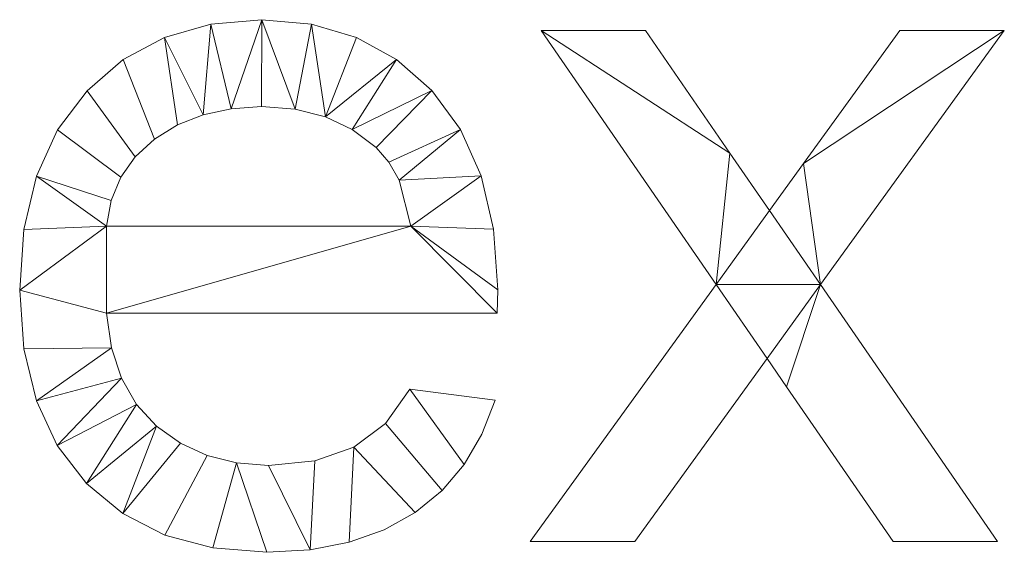
# Model space of a CAD drawing. Units: millimetres. Extents: x -478 to 53853, y -59763 to 13074.
# Drawn here: x 41929 to 42782, y -51407 to -50945 of the extents above; entities that cross this region are included whole.
import ezdxf

# ---------------------------------------------------------------- set-up
doc = ezdxf.new("R2010")
doc.units = ezdxf.units.MM
doc.layers.add('A-GENM', color=13, linetype='Continuous', lineweight=30)

msp = doc.modelspace()

# ---------------------------------------------------------------- meshes
at = {"layer": 'A-GENM', "lineweight": 9}
mesh = msp.add_polyface(dxfattribs=at)
corners = [(42266.76, -51265.35, 10), (42245.64, -51295.11, 10), (42218.19, -51315.53, 10), (42184.42, -51327.34, 10), (42144.32, -51331.27, 10), (42116.46, -51329.15, 10), (42091, -51322.78, 10), (42067.94, -51312.15, 10), (42047.28, -51297.28, 10), (42029.97, -51278.42, 10), (42016.98, -51255.82, 10), (42008.3, -51229.49, 10), (42003.94, -51199.42, 10), (42342.54, -51199.42, 10), (42342.98, -51179.12, 10), (42339.41, -51126.61, 10), (42328.69, -51080.34, 10), (42310.82, -51040.31, 10), (42285.81, -51006.51, 10), (42255.17, -50979.66, 10), (42220.42, -50960.48, 10), (42181.56, -50948.98, 10), (42138.59, -50945.14, 10), (42094.18, -50948.99, 10), (42054.12, -50960.52, 10), (42018.4, -50979.74, 10), (41987.02, -51006.65, 10), (41961.46, -51040.53, 10), (41943.2, -51080.64, 10), (41932.25, -51126.98, 10), (41928.6, -51179.56, 10), (41932.21, -51230.41, 10), (41943.06, -51275.26, 10), (41961.13, -51314.11, 10), (41986.43, -51346.94, 10), (42017.89, -51373.05, 10), (42054.45, -51391.7, 10), (42096.1, -51402.89, 10), (42142.85, -51406.62, 10), (42180.25, -51404.45, 10), (42214.17, -51397.97, 10), (42244.59, -51387.16, 10), (42271.54, -51372.03, 10), (42294.76, -51352.99, 10), (42314.01, -51330.43, 10), (42329.3, -51304.35, 10), (42340.63, -51274.77, 10), (42003.94, -51124.08, 10), (42008.03, -51101.66, 10), (42016.32, -51081.61, 10), (42028.81, -51063.95, 10), (42045.51, -51048.67, 10), (42065.41, -51036.34, 10), (42087.5, -51027.53, 10), (42111.8, -51022.25, 10), (42138.29, -51020.49, 10), (42167.34, -51022.69, 10), (42193.55, -51029.32, 10), (42216.93, -51040.35, 10), (42237.47, -51055.8, 10), (42248.68, -51068.62, 10), (42257.45, -51084.28, 10), (42267.64, -51124.08, 10)]
mesh.append_faces([[corners[k] for k in face] for face in [(56, 22, 55), (61, 17, 60), (32, 11, 31)]], dxfattribs={"vtx0": -1, "vtx1": -1})
mesh.append_faces([[corners[k] for k in face] for face in [(54, 22, 23, 53), (22, 54, 55), (53, 23, 24, 52), (51, 25, 26, 50), (27, 49, 50, 26), (25, 51, 52, 24), (49, 27, 28, 48), (19, 57, 58, 18), (18, 58, 59), (60, 17, 18, 59), (31, 11, 12, 30), (12, 62, 47), (35, 7, 8, 34), (7, 35, 36, 6), (44, 0, 1, 43), (40, 2, 3, 39), (37, 5, 6, 36), (5, 37, 38), (39, 3, 4)]], dxfattribs={"vtx0": -1, "vtx2": -1})
mesh.append_faces([[corners[k] for k in face] for face in [(47, 29, 30, 12)]], dxfattribs={"vtx0": -1, "vtx2": -1, "vtx3": -1})
mesh.append_faces([[corners[k] for k in face] for face in [(57, 19, 20, 21), (2, 40, 41, 42)]], dxfattribs={"vtx0": -1, "vtx3": -1})
mesh.append_faces([[corners[k] for k in face] for face in [(15, 16, 62, 14), (13, 14, 62, 12), (8, 9, 34)]], dxfattribs={"vtx1": -1, "vtx2": -1})
mesh.append_faces([[corners[k] for k in face] for face in [(56, 57, 21, 22), (16, 17, 61, 62), (47, 48, 28, 29), (10, 11, 32, 33), (9, 10, 33, 34), (1, 2, 42, 43), (4, 5, 38, 39)]], dxfattribs={"vtx1": -1, "vtx3": -1})
mesh.append_faces([[corners[k] for k in face] for face in [(45, 46, 0, 44)]], dxfattribs={"vtx2": -1})
mesh = msp.add_polyface(dxfattribs=at)
corners = [(42266.76, -51265.35), (42340.63, -51274.77), (42329.3, -51304.35), (42314.01, -51330.43), (42294.76, -51352.99), (42271.54, -51372.03), (42244.59, -51387.16), (42214.17, -51397.97), (42180.25, -51404.45), (42142.85, -51406.62), (42096.1, -51402.89), (42054.45, -51391.7), (42017.89, -51373.05), (41986.43, -51346.94), (41961.13, -51314.11), (41943.06, -51275.26), (41932.21, -51230.41), (41928.6, -51179.56), (41932.25, -51126.98), (41943.2, -51080.64), (41961.46, -51040.53), (41987.02, -51006.65), (42018.4, -50979.74), (42054.12, -50960.52), (42094.18, -50948.99), (42138.59, -50945.14), (42181.56, -50948.98), (42220.42, -50960.48), (42255.17, -50979.66), (42285.81, -51006.51), (42310.82, -51040.31), (42328.69, -51080.34), (42339.41, -51126.61), (42342.98, -51179.12), (42342.54, -51199.42), (42003.94, -51199.42), (42008.3, -51229.49), (42016.98, -51255.82), (42029.97, -51278.42), (42047.28, -51297.28), (42067.94, -51312.15), (42091, -51322.78), (42116.46, -51329.15), (42144.32, -51331.27), (42184.42, -51327.34), (42218.19, -51315.53), (42245.64, -51295.11), (42003.94, -51124.08), (42267.64, -51124.08), (42257.45, -51084.28), (42248.68, -51068.62), (42237.47, -51055.8), (42216.93, -51040.35), (42193.55, -51029.32), (42167.34, -51022.69), (42138.29, -51020.49), (42111.8, -51022.25), (42087.5, -51027.53), (42065.41, -51036.34), (42045.51, -51048.67), (42028.81, -51063.95), (42016.32, -51081.61), (42008.03, -51101.66)]
mesh.append_faces([[corners[k] for k in face] for face in [(10, 42, 9), (44, 8, 43)]], dxfattribs={"vtx0": -1, "vtx1": -1})
mesh.append_faces([[corners[k] for k in face] for face in [(35, 17, 47, 48)]], dxfattribs={"vtx0": -1, "vtx1": -1, "vtx3": -1})
mesh.append_faces([[corners[k] for k in face] for face in [(39, 12, 13, 38), (12, 39, 40), (43, 8, 9, 42), (5, 45, 46, 4), (23, 57, 58), (24, 56, 57, 23), (56, 24, 25, 55), (29, 51, 52, 28), (28, 52, 53, 27)]], dxfattribs={"vtx0": -1, "vtx2": -1})
mesh.append_faces([[corners[k] for k in face] for face in [(47, 17, 18, 19), (48, 32, 33, 34)]], dxfattribs={"vtx0": -1, "vtx3": -1})
mesh.append_faces([[corners[k] for k in face] for face in [(13, 14, 38), (62, 47, 19), (34, 35, 48), (6, 7, 45, 5)]], dxfattribs={"vtx1": -1, "vtx2": -1})
mesh.append_faces([[corners[k] for k in face] for face in [(37, 38, 14, 15), (15, 16, 36, 37), (61, 62, 19, 20), (35, 36, 16, 17), (40, 41, 11, 12), (10, 11, 41, 42), (7, 8, 44, 45), (3, 4, 46, 0), (60, 61, 20, 21), (59, 60, 21, 22), (58, 59, 22, 23), (54, 55, 25, 26), (53, 54, 26, 27), (48, 49, 31, 32), (49, 50, 30, 31), (50, 51, 29, 30)]], dxfattribs={"vtx1": -1, "vtx3": -1})
mesh.append_faces([[corners[k] for k in face] for face in [(0, 1, 2, 3)]], dxfattribs={"vtx3": -1})
mesh = msp.add_polyface(dxfattribs=at)
corners = [(42054.12, -50960.52, 10), (42094.18, -50948.99, 10), (42094.18, -50948.99), (42054.12, -50960.52)]
mesh.append_faces([[corners[k] for k in face] for face in [(0, 1, 2, 3)]])
mesh = msp.add_polyface(dxfattribs=at)
corners = [(42094.18, -50948.99, 10), (42138.59, -50945.14, 10), (42138.59, -50945.14), (42094.18, -50948.99)]
mesh.append_faces([[corners[k] for k in face] for face in [(0, 1, 2, 3)]])
mesh = msp.add_polyface(dxfattribs=at)
corners = [(42138.59, -50945.14, 10), (42181.56, -50948.98, 10), (42181.56, -50948.98), (42138.59, -50945.14)]
mesh.append_faces([[corners[k] for k in face] for face in [(3, 0, 1, 2)]])
mesh = msp.add_polyface(dxfattribs=at)
corners = [(42181.56, -50948.98, 10), (42220.42, -50960.48, 10), (42220.42, -50960.48), (42181.56, -50948.98)]
mesh.append_faces([[corners[k] for k in face] for face in [(3, 0, 1, 2)]])
mesh = msp.add_polyface(dxfattribs=at)
corners = [(42018.4, -50979.74, 10), (42054.12, -50960.52, 10), (42054.12, -50960.52), (42018.4, -50979.74)]
mesh.append_faces([[corners[k] for k in face] for face in [(3, 0, 1, 2)]])
mesh = msp.add_polyface(dxfattribs=at)
corners = [(42220.42, -50960.48, 10), (42255.17, -50979.66, 10), (42255.17, -50979.66), (42220.42, -50960.48)]
mesh.append_faces([[corners[k] for k in face] for face in [(0, 1, 2, 3)]])
mesh = msp.add_polyface(dxfattribs=at)
corners = [(42371.23, -51397.2, 10), (42461.88, -51397.2, 10), (42576.51, -51238.71, 10), (42593.29, -51263.29, 10), (42685.7, -51397.2, 10), (42776.2, -51397.2, 10), (42622.87, -51174.7, 10), (42782.08, -50954.56, 10), (42691.44, -50954.56, 10), (42608.15, -51069.64, 10), (42578.42, -51110.54, 10), (42544.14, -51060.66, 10), (42471, -50954.56, 10), (42380.65, -50954.56, 10), (42532.22, -51174.56, 10)]
mesh.append_faces([[corners[k] for k in face] for face in [(14, 2, 6, 10)]], dxfattribs={"vtx0": -1, "vtx1": -1, "vtx2": -1, "vtx3": -1})
mesh.append_faces([[corners[k] for k in face] for face in [(6, 2, 3)]], dxfattribs={"vtx0": -1, "vtx2": -1})
mesh.append_faces([[corners[k] for k in face] for face in [(5, 6, 3, 4)]], dxfattribs={"vtx1": -1})
mesh.append_faces([[corners[k] for k in face] for face in [(10, 11, 14)]], dxfattribs={"vtx1": -1, "vtx2": -1})
mesh.append_faces([[corners[k] for k in face] for face in [(9, 10, 6, 7)]], dxfattribs={"vtx1": -1, "vtx3": -1})
mesh.append_faces([[corners[k] for k in face] for face in [(7, 8, 9)]], dxfattribs={"vtx2": -1})
mesh.append_faces([[corners[k] for k in face] for face in [(14, 0, 1, 2), (11, 12, 13, 14)]], dxfattribs={"vtx3": -1})
mesh = msp.add_polyface(dxfattribs=at)
corners = [(42371.23, -51397.2), (42532.22, -51174.56), (42380.65, -50954.56), (42471, -50954.56), (42544.14, -51060.66), (42578.42, -51110.54), (42608.15, -51069.64), (42691.44, -50954.56), (42782.08, -50954.56), (42622.87, -51174.7), (42776.2, -51397.2), (42685.7, -51397.2), (42593.29, -51263.29), (42576.51, -51238.71), (42461.88, -51397.2)]
mesh.append_faces([[corners[k] for k in face] for face in [(1, 13, 14, 0)]], dxfattribs={"vtx0": -1})
mesh.append_faces([[corners[k] for k in face] for face in [(9, 12, 13, 1)]], dxfattribs={"vtx0": -1, "vtx2": -1, "vtx3": -1})
mesh.append_faces([[corners[k] for k in face] for face in [(5, 6, 9, 1)]], dxfattribs={"vtx1": -1, "vtx2": -1, "vtx3": -1})
mesh.append_faces([[corners[k] for k in face] for face in [(4, 5, 1, 2)]], dxfattribs={"vtx1": -1, "vtx3": -1})
mesh.append_faces([[corners[k] for k in face] for face in [(10, 11, 12, 9), (2, 3, 4)]], dxfattribs={"vtx2": -1})
mesh.append_faces([[corners[k] for k in face] for face in [(6, 7, 8, 9)]], dxfattribs={"vtx3": -1})
mesh = msp.add_polyface(dxfattribs=at)
corners = [(42380.65, -50954.56, 10), (42471, -50954.56, 10), (42471, -50954.56), (42380.65, -50954.56)]
mesh.append_faces([[corners[k] for k in face] for face in [(3, 0, 1, 2)]])
mesh = msp.add_polyface(dxfattribs=at)
corners = [(42532.22, -51174.56, 10), (42380.65, -50954.56, 10), (42380.65, -50954.56), (42532.22, -51174.56)]
mesh.append_faces([[corners[k] for k in face] for face in [(0, 1, 2, 3)]])
mesh = msp.add_polyface(dxfattribs=at)
corners = [(42471, -50954.56, 10), (42544.14, -51060.66, 10), (42544.14, -51060.66), (42471, -50954.56)]
mesh.append_faces([[corners[k] for k in face] for face in [(0, 1, 2, 3)]])
mesh = msp.add_polyface(dxfattribs=at)
corners = [(42608.15, -51069.64, 10), (42691.44, -50954.56, 10), (42691.44, -50954.56), (42608.15, -51069.64)]
mesh.append_faces([[corners[k] for k in face] for face in [(0, 1, 2, 3)]])
mesh = msp.add_polyface(dxfattribs=at)
corners = [(42782.08, -50954.56, 10), (42622.87, -51174.7, 10), (42622.87, -51174.7), (42782.08, -50954.56)]
mesh.append_faces([[corners[k] for k in face] for face in [(0, 1, 2, 3)]])
mesh = msp.add_polyface(dxfattribs=at)
corners = [(42691.44, -50954.56, 10), (42782.08, -50954.56, 10), (42782.08, -50954.56), (42691.44, -50954.56)]
mesh.append_faces([[corners[k] for k in face] for face in [(3, 0, 1, 2)]])
mesh = msp.add_polyface(dxfattribs=at)
corners = [(41987.02, -51006.65, 10), (42018.4, -50979.74, 10), (42018.4, -50979.74), (41987.02, -51006.65)]
mesh.append_faces([[corners[k] for k in face] for face in [(0, 1, 2, 3)]])
mesh = msp.add_polyface(dxfattribs=at)
corners = [(42255.17, -50979.66, 10), (42285.81, -51006.51, 10), (42285.81, -51006.51), (42255.17, -50979.66)]
mesh.append_faces([[corners[k] for k in face] for face in [(0, 1, 2, 3)]])
mesh = msp.add_polyface(dxfattribs=at)
corners = [(41961.46, -51040.53, 10), (41987.02, -51006.65, 10), (41987.02, -51006.65), (41961.46, -51040.53)]
mesh.append_faces([[corners[k] for k in face] for face in [(3, 0, 1, 2)]])
mesh = msp.add_polyface(dxfattribs=at)
corners = [(42285.81, -51006.51, 10), (42310.82, -51040.31, 10), (42310.82, -51040.31), (42285.81, -51006.51)]
mesh.append_faces([[corners[k] for k in face] for face in [(0, 1, 2, 3)]])
mesh = msp.add_polyface(dxfattribs=at)
corners = [(42138.29, -51020.49, 10), (42111.8, -51022.25, 10), (42111.8, -51022.25), (42138.29, -51020.49)]
mesh.append_faces([[corners[k] for k in face] for face in [(0, 1, 2, 3)]])
mesh = msp.add_polyface(dxfattribs=at)
corners = [(42167.34, -51022.69, 10), (42138.29, -51020.49, 10), (42138.29, -51020.49), (42167.34, -51022.69)]
mesh.append_faces([[corners[k] for k in face] for face in [(0, 1, 2, 3)]])
mesh = msp.add_polyface(dxfattribs=at)
corners = [(42087.5, -51027.53, 10), (42065.41, -51036.34, 10), (42065.41, -51036.34), (42087.5, -51027.53)]
mesh.append_faces([[corners[k] for k in face] for face in [(0, 1, 2, 3)]])
mesh = msp.add_polyface(dxfattribs=at)
corners = [(42111.8, -51022.25, 10), (42087.5, -51027.53, 10), (42087.5, -51027.53), (42111.8, -51022.25)]
mesh.append_faces([[corners[k] for k in face] for face in [(0, 1, 2, 3)]])
mesh = msp.add_polyface(dxfattribs=at)
corners = [(42193.55, -51029.32, 10), (42167.34, -51022.69, 10), (42167.34, -51022.69), (42193.55, -51029.32)]
mesh.append_faces([[corners[k] for k in face] for face in [(0, 1, 2, 3)]])
mesh = msp.add_polyface(dxfattribs=at)
corners = [(42216.93, -51040.35, 10), (42193.55, -51029.32, 10), (42193.55, -51029.32), (42216.93, -51040.35)]
mesh.append_faces([[corners[k] for k in face] for face in [(0, 1, 2, 3)]])
mesh = msp.add_polyface(dxfattribs=at)
corners = [(42065.41, -51036.34, 10), (42045.51, -51048.67, 10), (42045.51, -51048.67), (42065.41, -51036.34)]
mesh.append_faces([[corners[k] for k in face] for face in [(3, 0, 1, 2)]])
mesh = msp.add_polyface(dxfattribs=at)
corners = [(41943.2, -51080.64, 10), (41961.46, -51040.53, 10), (41961.46, -51040.53), (41943.2, -51080.64)]
mesh.append_faces([[corners[k] for k in face] for face in [(3, 0, 1, 2)]])
mesh = msp.add_polyface(dxfattribs=at)
corners = [(42237.47, -51055.8, 10), (42216.93, -51040.35, 10), (42216.93, -51040.35), (42237.47, -51055.8)]
mesh.append_faces([[corners[k] for k in face] for face in [(0, 1, 2, 3)]])
mesh = msp.add_polyface(dxfattribs=at)
corners = [(42310.82, -51040.31, 10), (42328.69, -51080.34, 10), (42328.69, -51080.34), (42310.82, -51040.31)]
mesh.append_faces([[corners[k] for k in face] for face in [(0, 1, 2, 3)]])
mesh = msp.add_polyface(dxfattribs=at)
corners = [(42045.51, -51048.67, 10), (42028.81, -51063.95, 10), (42028.81, -51063.95), (42045.51, -51048.67)]
mesh.append_faces([[corners[k] for k in face] for face in [(0, 1, 2, 3)]])
mesh = msp.add_polyface(dxfattribs=at)
corners = [(42028.81, -51063.95, 10), (42016.32, -51081.61, 10), (42016.32, -51081.61), (42028.81, -51063.95)]
mesh.append_faces([[corners[k] for k in face] for face in [(3, 0, 1, 2)]])
mesh = msp.add_polyface(dxfattribs=at)
corners = [(42248.68, -51068.62, 10), (42237.47, -51055.8, 10), (42237.47, -51055.8), (42248.68, -51068.62)]
mesh.append_faces([[corners[k] for k in face] for face in [(0, 1, 2, 3)]])
mesh = msp.add_polyface(dxfattribs=at)
corners = [(42544.14, -51060.66, 10), (42578.42, -51110.54, 10), (42578.42, -51110.54), (42544.14, -51060.66)]
mesh.append_faces([[corners[k] for k in face] for face in [(0, 1, 2, 3)]])
mesh = msp.add_polyface(dxfattribs=at)
corners = [(42257.45, -51084.28, 10), (42248.68, -51068.62, 10), (42248.68, -51068.62), (42257.45, -51084.28)]
mesh.append_faces([[corners[k] for k in face] for face in [(3, 0, 1, 2)]])
mesh = msp.add_polyface(dxfattribs=at)
corners = [(42578.42, -51110.54, 10), (42608.15, -51069.64, 10), (42608.15, -51069.64), (42578.42, -51110.54)]
mesh.append_faces([[corners[k] for k in face] for face in [(0, 1, 2, 3)]])
mesh = msp.add_polyface(dxfattribs=at)
corners = [(41932.25, -51126.98, 10), (41943.2, -51080.64, 10), (41943.2, -51080.64), (41932.25, -51126.98)]
mesh.append_faces([[corners[k] for k in face] for face in [(0, 1, 2, 3)]])
mesh = msp.add_polyface(dxfattribs=at)
corners = [(42328.69, -51080.34, 10), (42339.41, -51126.61, 10), (42339.41, -51126.61), (42328.69, -51080.34)]
mesh.append_faces([[corners[k] for k in face] for face in [(0, 1, 2, 3)]])
mesh = msp.add_polyface(dxfattribs=at)
corners = [(42016.32, -51081.61, 10), (42008.03, -51101.66, 10), (42008.03, -51101.66), (42016.32, -51081.61)]
mesh.append_faces([[corners[k] for k in face] for face in [(0, 1, 2, 3)]])
mesh = msp.add_polyface(dxfattribs=at)
corners = [(42267.64, -51124.08, 10), (42257.45, -51084.28, 10), (42257.45, -51084.28), (42267.64, -51124.08)]
mesh.append_faces([[corners[k] for k in face] for face in [(0, 1, 2, 3)]])
mesh = msp.add_polyface(dxfattribs=at)
corners = [(42008.03, -51101.66, 10), (42003.94, -51124.08, 10), (42003.94, -51124.08), (42008.03, -51101.66)]
mesh.append_faces([[corners[k] for k in face] for face in [(0, 1, 2, 3)]])
mesh = msp.add_polyface(dxfattribs=at)
corners = [(41928.6, -51179.56, 10), (41932.25, -51126.98, 10), (41932.25, -51126.98), (41928.6, -51179.56)]
mesh.append_faces([[corners[k] for k in face] for face in [(0, 1, 2, 3)]])
mesh = msp.add_polyface(dxfattribs=at)
corners = [(42003.94, -51124.08, 10), (42267.64, -51124.08, 10), (42267.64, -51124.08), (42003.94, -51124.08)]
mesh.append_faces([[corners[k] for k in face] for face in [(0, 1, 2, 3)]])
mesh = msp.add_polyface(dxfattribs=at)
corners = [(42339.41, -51126.61, 10), (42342.98, -51179.12, 10), (42342.98, -51179.12), (42339.41, -51126.61)]
mesh.append_faces([[corners[k] for k in face] for face in [(3, 0, 1, 2)]])
mesh = msp.add_polyface(dxfattribs=at)
corners = [(42371.23, -51397.2, 10), (42532.22, -51174.56, 10), (42532.22, -51174.56), (42371.23, -51397.2)]
mesh.append_faces([[corners[k] for k in face] for face in [(0, 1, 2, 3)]])
mesh = msp.add_polyface(dxfattribs=at)
corners = [(42622.87, -51174.7, 10), (42776.2, -51397.2, 10), (42776.2, -51397.2), (42622.87, -51174.7)]
mesh.append_faces([[corners[k] for k in face] for face in [(0, 1, 2, 3)]])
mesh = msp.add_polyface(dxfattribs=at)
corners = [(41932.21, -51230.41, 10), (41928.6, -51179.56, 10), (41928.6, -51179.56), (41932.21, -51230.41)]
mesh.append_faces([[corners[k] for k in face] for face in [(3, 0, 1, 2)]])
mesh = msp.add_polyface(dxfattribs=at)
corners = [(42342.98, -51179.12, 10), (42342.54, -51199.42, 10), (42342.54, -51199.42), (42342.98, -51179.12)]
mesh.append_faces([[corners[k] for k in face] for face in [(0, 1, 2, 3)]])
mesh = msp.add_polyface(dxfattribs=at)
corners = [(42003.94, -51199.42, 10), (42008.3, -51229.49, 10), (42008.3, -51229.49), (42003.94, -51199.42)]
mesh.append_faces([[corners[k] for k in face] for face in [(0, 1, 2, 3)]])
mesh = msp.add_polyface(dxfattribs=at)
corners = [(42342.54, -51199.42, 10), (42003.94, -51199.42, 10), (42003.94, -51199.42), (42342.54, -51199.42)]
mesh.append_faces([[corners[k] for k in face] for face in [(0, 1, 2, 3)]])
mesh = msp.add_polyface(dxfattribs=at)
corners = [(41943.06, -51275.26, 10), (41932.21, -51230.41, 10), (41932.21, -51230.41), (41943.06, -51275.26)]
mesh.append_faces([[corners[k] for k in face] for face in [(3, 0, 1, 2)]])
mesh = msp.add_polyface(dxfattribs=at)
corners = [(42008.3, -51229.49, 10), (42016.98, -51255.82, 10), (42016.98, -51255.82), (42008.3, -51229.49)]
mesh.append_faces([[corners[k] for k in face] for face in [(0, 1, 2, 3)]])
mesh = msp.add_polyface(dxfattribs=at)
corners = [(42576.51, -51238.71, 10), (42461.88, -51397.2, 10), (42461.88, -51397.2), (42576.51, -51238.71)]
mesh.append_faces([[corners[k] for k in face] for face in [(3, 0, 1, 2)]])
mesh = msp.add_polyface(dxfattribs=at)
corners = [(42593.29, -51263.29, 10), (42576.51, -51238.71, 10), (42576.51, -51238.71), (42593.29, -51263.29)]
mesh.append_faces([[corners[k] for k in face] for face in [(3, 0, 1, 2)]])
mesh = msp.add_polyface(dxfattribs=at)
corners = [(42016.98, -51255.82, 10), (42029.97, -51278.42, 10), (42029.97, -51278.42), (42016.98, -51255.82)]
mesh.append_faces([[corners[k] for k in face] for face in [(3, 0, 1, 2)]])
mesh = msp.add_polyface(dxfattribs=at)
corners = [(42245.64, -51295.11, 10), (42266.76, -51265.35, 10), (42266.76, -51265.35), (42245.64, -51295.11)]
mesh.append_faces([[corners[k] for k in face] for face in [(0, 1, 2, 3)]])
mesh = msp.add_polyface(dxfattribs=at)
corners = [(42266.76, -51265.35, 10), (42340.63, -51274.77, 10), (42340.63, -51274.77), (42266.76, -51265.35)]
mesh.append_faces([[corners[k] for k in face] for face in [(0, 1, 2, 3)]])
mesh = msp.add_polyface(dxfattribs=at)
corners = [(42685.7, -51397.2, 10), (42593.29, -51263.29, 10), (42593.29, -51263.29), (42685.7, -51397.2)]
mesh.append_faces([[corners[k] for k in face] for face in [(3, 0, 1, 2)]])
mesh = msp.add_polyface(dxfattribs=at)
corners = [(41961.13, -51314.11, 10), (41943.06, -51275.26, 10), (41943.06, -51275.26), (41961.13, -51314.11)]
mesh.append_faces([[corners[k] for k in face] for face in [(0, 1, 2, 3)]])
mesh = msp.add_polyface(dxfattribs=at)
corners = [(42340.63, -51274.77, 10), (42329.3, -51304.35, 10), (42329.3, -51304.35), (42340.63, -51274.77)]
mesh.append_faces([[corners[k] for k in face] for face in [(0, 1, 2, 3)]])
mesh = msp.add_polyface(dxfattribs=at)
corners = [(42029.97, -51278.42, 10), (42047.28, -51297.28, 10), (42047.28, -51297.28), (42029.97, -51278.42)]
mesh.append_faces([[corners[k] for k in face] for face in [(0, 1, 2, 3)]])
mesh = msp.add_polyface(dxfattribs=at)
corners = [(42047.28, -51297.28, 10), (42067.94, -51312.15, 10), (42067.94, -51312.15), (42047.28, -51297.28)]
mesh.append_faces([[corners[k] for k in face] for face in [(0, 1, 2, 3)]])
mesh = msp.add_polyface(dxfattribs=at)
corners = [(42218.19, -51315.53, 10), (42245.64, -51295.11, 10), (42245.64, -51295.11), (42218.19, -51315.53)]
mesh.append_faces([[corners[k] for k in face] for face in [(3, 0, 1, 2)]])
mesh = msp.add_polyface(dxfattribs=at)
corners = [(42329.3, -51304.35, 10), (42314.01, -51330.43, 10), (42314.01, -51330.43), (42329.3, -51304.35)]
mesh.append_faces([[corners[k] for k in face] for face in [(0, 1, 2, 3)]])
mesh = msp.add_polyface(dxfattribs=at)
corners = [(41986.43, -51346.94, 10), (41961.13, -51314.11, 10), (41961.13, -51314.11), (41986.43, -51346.94)]
mesh.append_faces([[corners[k] for k in face] for face in [(0, 1, 2, 3)]])
mesh = msp.add_polyface(dxfattribs=at)
corners = [(42067.94, -51312.15, 10), (42091, -51322.78, 10), (42091, -51322.78), (42067.94, -51312.15)]
mesh.append_faces([[corners[k] for k in face] for face in [(0, 1, 2, 3)]])
mesh = msp.add_polyface(dxfattribs=at)
corners = [(42184.42, -51327.34, 10), (42218.19, -51315.53, 10), (42218.19, -51315.53), (42184.42, -51327.34)]
mesh.append_faces([[corners[k] for k in face] for face in [(0, 1, 2, 3)]])
mesh = msp.add_polyface(dxfattribs=at)
corners = [(42091, -51322.78, 10), (42116.46, -51329.15, 10), (42116.46, -51329.15), (42091, -51322.78)]
mesh.append_faces([[corners[k] for k in face] for face in [(0, 1, 2, 3)]])
mesh = msp.add_polyface(dxfattribs=at)
corners = [(42144.32, -51331.27, 10), (42184.42, -51327.34, 10), (42184.42, -51327.34), (42144.32, -51331.27)]
mesh.append_faces([[corners[k] for k in face] for face in [(3, 0, 1, 2)]])
mesh = msp.add_polyface(dxfattribs=at)
corners = [(42116.46, -51329.15, 10), (42144.32, -51331.27, 10), (42144.32, -51331.27), (42116.46, -51329.15)]
mesh.append_faces([[corners[k] for k in face] for face in [(3, 0, 1, 2)]])
mesh = msp.add_polyface(dxfattribs=at)
corners = [(42314.01, -51330.43, 10), (42294.76, -51352.99, 10), (42294.76, -51352.99), (42314.01, -51330.43)]
mesh.append_faces([[corners[k] for k in face] for face in [(0, 1, 2, 3)]])
mesh = msp.add_polyface(dxfattribs=at)
corners = [(42017.89, -51373.05, 10), (41986.43, -51346.94, 10), (41986.43, -51346.94), (42017.89, -51373.05)]
mesh.append_faces([[corners[k] for k in face] for face in [(0, 1, 2, 3)]])
mesh = msp.add_polyface(dxfattribs=at)
corners = [(42294.76, -51352.99, 10), (42271.54, -51372.03, 10), (42271.54, -51372.03), (42294.76, -51352.99)]
mesh.append_faces([[corners[k] for k in face] for face in [(0, 1, 2, 3)]])
mesh = msp.add_polyface(dxfattribs=at)
corners = [(42054.45, -51391.7, 10), (42017.89, -51373.05, 10), (42017.89, -51373.05), (42054.45, -51391.7)]
mesh.append_faces([[corners[k] for k in face] for face in [(0, 1, 2, 3)]])
mesh = msp.add_polyface(dxfattribs=at)
corners = [(42271.54, -51372.03, 10), (42244.59, -51387.16, 10), (42244.59, -51387.16), (42271.54, -51372.03)]
mesh.append_faces([[corners[k] for k in face] for face in [(0, 1, 2, 3)]])
mesh = msp.add_polyface(dxfattribs=at)
corners = [(42244.59, -51387.16, 10), (42214.17, -51397.97, 10), (42214.17, -51397.97), (42244.59, -51387.16)]
mesh.append_faces([[corners[k] for k in face] for face in [(0, 1, 2, 3)]])
mesh = msp.add_polyface(dxfattribs=at)
corners = [(42096.1, -51402.89, 10), (42054.45, -51391.7, 10), (42054.45, -51391.7), (42096.1, -51402.89)]
mesh.append_faces([[corners[k] for k in face] for face in [(0, 1, 2, 3)]])
mesh = msp.add_polyface(dxfattribs=at)
corners = [(42142.85, -51406.62, 10), (42096.1, -51402.89, 10), (42096.1, -51402.89), (42142.85, -51406.62)]
mesh.append_faces([[corners[k] for k in face] for face in [(0, 1, 2, 3)]])
mesh = msp.add_polyface(dxfattribs=at)
corners = [(42180.25, -51404.45, 10), (42142.85, -51406.62, 10), (42142.85, -51406.62), (42180.25, -51404.45)]
mesh.append_faces([[corners[k] for k in face] for face in [(0, 1, 2, 3)]])
mesh = msp.add_polyface(dxfattribs=at)
corners = [(42214.17, -51397.97, 10), (42180.25, -51404.45, 10), (42180.25, -51404.45), (42214.17, -51397.97)]
mesh.append_faces([[corners[k] for k in face] for face in [(0, 1, 2, 3)]])
mesh = msp.add_polyface(dxfattribs=at)
corners = [(42461.88, -51397.2, 10), (42371.23, -51397.2, 10), (42371.23, -51397.2), (42461.88, -51397.2)]
mesh.append_faces([[corners[k] for k in face] for face in [(3, 0, 1, 2)]])
mesh = msp.add_polyface(dxfattribs=at)
corners = [(42776.2, -51397.2, 10), (42685.7, -51397.2, 10), (42685.7, -51397.2), (42776.2, -51397.2)]
mesh.append_faces([[corners[k] for k in face] for face in [(0, 1, 2, 3)]])

doc.saveas('drawing.dxf')
